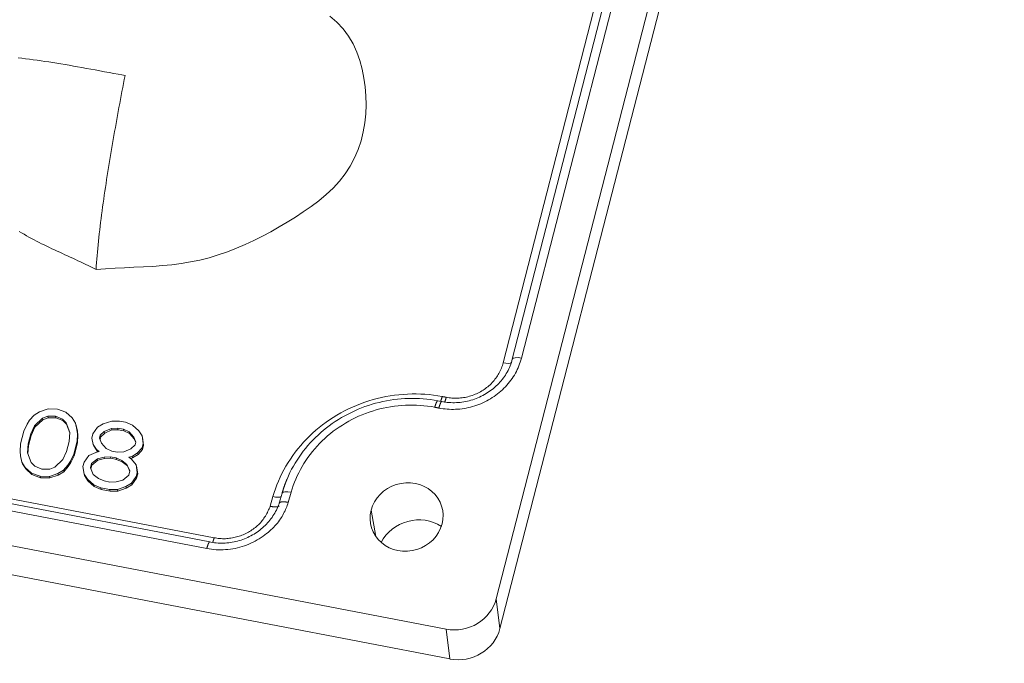
# Model space of a CAD drawing. Units: millimetres. Extents: x 4505 to 5181, y -176 to 311.
# Drawn here: x 5046 to 5093, y 16 to 47 of the extents above; entities that cross this region are included whole.
import ezdxf

# ---------------------------------------------------------------- set-up
doc = ezdxf.new("R2010")
doc.units = ezdxf.units.MM
doc.header["$LTSCALE"] = 30.734
doc.layers.add('1', color=7, linetype='CONTINUOUS')

msp = doc.modelspace()

# ---------------------------------------------------------------- linework, layer by layer
at = {"layer": '1', "color": 7, "linetype": 'Continuous', "lineweight": 13}
for p, q in [((5069.173, 19.046), (5108.879, 173.411)), ((5108.834, 171.131), (5069.348, 17.621)), ((5078.434, 63.498), (5069.935, 30.455)), ((5078.87, 63.555), (5070.371, 30.512)), ((5077.998, 63.327), (5069.499, 30.284)), ((5066.778, 17.596), (5001.575, 30.106)), ((5055.512, 21.751), (5013.937, 29.721)), ((5066.953, 16.171), (5002.656, 28.507)), ((5066.621, 28.433), (5066.384, 28.479)), ((5047.132, 27.794), (5046.921, 27.549)), ((5047.396, 27.957), (5047.132, 27.794)), ((5047.801, 28.094), (5047.396, 27.957)), ((5047.538, 27.645), (5047.784, 27.74)), ((5047.803, 27.668), (5047.784, 27.74)), ((5047.784, 27.74), (5048.154, 27.74)), ((5048.242, 28.081), (5047.801, 28.094)), ((5048.174, 27.668), (5048.154, 27.74)), ((5048.154, 27.74), (5048.489, 27.605)), ((5048.647, 27.931), (5048.242, 28.081)), ((5048.947, 27.66), (5048.647, 27.931)), ((5046.798, 27.358), (5046.64, 27.032)), ((5046.921, 27.549), (5046.798, 27.358)), ((5046.975, 26.896), (5047.15, 27.291)), ((5047.15, 27.291), (5047.538, 27.645)), ((5047.17, 27.218), (5047.15, 27.291)), ((5047.17, 27.218), (5047.557, 27.572)), ((5047.557, 27.572), (5047.538, 27.645)), ((5047.557, 27.572), (5047.803, 27.668)), ((5047.803, 27.668), (5048.174, 27.668)), ((5048.174, 27.668), (5048.509, 27.532)), ((5048.509, 27.532), (5048.489, 27.605)), ((5048.489, 27.605), (5048.666, 27.428)), ((5048.509, 27.532), (5048.685, 27.356)), ((5048.685, 27.356), (5048.666, 27.428)), ((5048.666, 27.428), (5048.843, 26.966)), ((5048.685, 27.356), (5048.842, 26.948)), ((5049.107, 27.415), (5048.947, 27.66)), ((5049.126, 27.342), (5049.107, 27.415)), ((5049.178, 27.116), (5049.107, 27.415)), ((5049.197, 27.043), (5049.126, 27.342)), ((5050.428, 27.375), (5050.164, 27.212)), ((5050.834, 27.512), (5050.428, 27.375)), ((5051.204, 27.512), (5050.834, 27.512)), ((5051.486, 27.458), (5051.204, 27.512)), ((5051.821, 27.322), (5051.486, 27.458)), ((5052.121, 27.051), (5051.821, 27.322)), ((5046.64, 27.032), (5046.482, 26.42)), ((5046.853, 26.42), (5046.975, 26.896)), ((5046.872, 26.348), (5046.994, 26.824)), ((5046.994, 26.824), (5046.975, 26.896)), ((5046.994, 26.824), (5047.17, 27.218)), ((5048.843, 26.966), (5048.809, 26.544)), ((5049.197, 27.043), (5049.178, 27.116)), ((5049.196, 26.898), (5049.178, 27.116)), ((5049.179, 26.545), (5049.196, 26.898)), ((5049.215, 26.826), (5049.196, 26.898)), ((5049.215, 26.826), (5049.197, 27.043)), ((5049.198, 26.472), (5049.215, 26.826)), ((5049.936, 26.899), (5049.883, 26.695)), ((5050.164, 27.212), (5049.936, 26.899)), ((5050.254, 26.695), (5050.289, 26.831)), ((5050.289, 26.831), (5050.482, 27.008)), ((5050.308, 26.759), (5050.289, 26.831)), ((5050.308, 26.759), (5050.501, 26.936)), ((5050.482, 27.008), (5050.817, 27.158)), ((5050.501, 26.936), (5050.482, 27.008)), ((5050.501, 26.936), (5050.836, 27.086)), ((5050.817, 27.158), (5051.116, 27.172)), ((5050.836, 27.086), (5050.817, 27.158)), ((5050.836, 27.086), (5051.136, 27.1)), ((5051.136, 27.1), (5051.116, 27.172)), ((5051.116, 27.172), (5051.398, 27.118)), ((5051.136, 27.1), (5051.418, 27.046)), ((5051.418, 27.046), (5051.398, 27.118)), ((5051.398, 27.118), (5051.663, 26.996)), ((5051.418, 27.046), (5051.682, 26.923)), ((5051.682, 26.923), (5051.663, 26.996)), ((5051.663, 26.996), (5051.893, 26.738)), ((5051.682, 26.923), (5051.912, 26.665)), ((5052.28, 26.806), (5052.121, 27.051)), ((5052.299, 26.734), (5052.28, 26.806)), ((5052.334, 26.439), (5052.28, 26.806)), ((5046.482, 26.42), (5046.465, 26.066)), ((5046.818, 25.998), (5046.853, 26.42)), ((5046.839, 25.944), (5046.872, 26.348)), ((5046.872, 26.348), (5046.853, 26.42)), ((5048.809, 26.544), (5048.686, 26.068)), ((5049.021, 25.933), (5049.179, 26.545)), ((5049.041, 25.86), (5049.198, 26.472)), ((5049.198, 26.472), (5049.179, 26.545)), ((5049.883, 26.695), (5049.954, 26.396)), ((5049.974, 26.323), (5049.954, 26.396)), ((5049.954, 26.396), (5050.114, 26.151)), ((5049.974, 26.323), (5050.133, 26.079)), ((5050.342, 26.464), (5050.254, 26.695)), ((5050.276, 26.636), (5050.308, 26.759)), ((5050.572, 26.206), (5050.342, 26.464)), ((5051.946, 26.371), (5051.753, 26.194)), ((5051.912, 26.665), (5051.893, 26.738)), ((5051.893, 26.738), (5051.981, 26.507)), ((5051.912, 26.665), (5051.978, 26.493)), ((5051.981, 26.507), (5051.946, 26.371)), ((5052.281, 26.235), (5052.334, 26.439)), ((5052.353, 26.366), (5052.299, 26.734)), ((5052.301, 26.162), (5052.353, 26.366)), ((5052.353, 26.366), (5052.334, 26.439)), ((5046.465, 26.066), (5046.484, 25.849)), ((5046.484, 25.849), (5046.555, 25.549)), ((5046.995, 25.536), (5046.818, 25.998)), ((5048.686, 26.068), (5048.511, 25.674)), ((5048.863, 25.606), (5049.021, 25.933)), ((5048.883, 25.534), (5049.041, 25.86)), ((5049.041, 25.86), (5049.021, 25.933)), ((5049.744, 25.865), (5049.515, 25.552)), ((5050.079, 26.015), (5049.744, 25.865)), ((5050.237, 26.056), (5050.079, 26.015)), ((5050.133, 26.079), (5050.114, 26.151)), ((5050.114, 26.151), (5050.237, 26.056)), ((5050.133, 26.079), (5050.181, 26.042)), ((5050.836, 26.084), (5050.572, 26.206)), ((5051.118, 26.03), (5050.836, 26.084)), ((5051.418, 26.044), (5051.118, 26.03)), ((5051.753, 26.194), (5051.418, 26.044)), ((5051.648, 25.786), (5051.806, 25.826)), ((5051.806, 25.826), (5052.07, 25.99)), ((5051.826, 25.754), (5051.806, 25.826)), ((5051.826, 25.754), (5052.09, 25.917)), ((5052.07, 25.99), (5052.281, 26.235)), ((5052.09, 25.917), (5052.07, 25.99)), ((5052.09, 25.917), (5052.301, 26.162)), ((5052.301, 26.162), (5052.281, 26.235)), ((5046.574, 25.477), (5046.555, 25.549)), ((5046.555, 25.549), (5046.714, 25.305)), ((5046.574, 25.477), (5046.733, 25.232)), ((5047.172, 25.36), (5046.995, 25.536)), ((5047.507, 25.224), (5047.172, 25.36)), ((5048.511, 25.674), (5048.124, 25.32)), ((5048.529, 25.171), (5048.74, 25.416)), ((5048.74, 25.416), (5048.863, 25.606)), ((5048.76, 25.343), (5048.74, 25.416)), ((5048.76, 25.343), (5048.883, 25.534)), ((5048.883, 25.534), (5048.863, 25.606)), ((5049.515, 25.552), (5049.463, 25.348)), ((5049.816, 25.281), (5049.868, 25.485)), ((5049.84, 25.227), (5049.887, 25.412)), ((5049.868, 25.485), (5050.15, 25.716)), ((5049.887, 25.412), (5049.868, 25.485)), ((5049.887, 25.412), (5050.169, 25.644)), ((5050.15, 25.716), (5050.467, 25.798)), ((5050.169, 25.644), (5050.15, 25.716)), ((5050.169, 25.644), (5050.486, 25.725)), ((5050.467, 25.798), (5050.766, 25.812)), ((5050.486, 25.725), (5050.467, 25.798)), ((5050.486, 25.725), (5050.786, 25.739)), ((5050.786, 25.739), (5050.766, 25.812)), ((5050.766, 25.812), (5051.048, 25.758)), ((5050.786, 25.739), (5051.068, 25.685)), ((5051.068, 25.685), (5051.048, 25.758)), ((5051.048, 25.758), (5051.313, 25.636)), ((5051.068, 25.685), (5051.332, 25.563)), ((5051.332, 25.563), (5051.313, 25.636)), ((5051.313, 25.636), (5051.56, 25.445)), ((5051.332, 25.563), (5051.579, 25.373)), ((5051.579, 25.373), (5051.56, 25.445)), ((5051.56, 25.445), (5051.702, 25.133)), ((5051.579, 25.373), (5051.697, 25.114)), ((5051.771, 25.69), (5051.648, 25.786)), ((5051.723, 25.727), (5051.826, 25.754)), ((5052.001, 25.432), (5051.771, 25.69)), ((5052.02, 25.36), (5052.001, 25.432)), ((5052.054, 25.065), (5052.001, 25.432)), ((5052.074, 24.993), (5052.02, 25.36)), ((5046.733, 25.232), (5046.714, 25.305)), ((5046.714, 25.305), (5047.014, 25.033)), ((5046.733, 25.232), (5047.033, 24.961)), ((5047.033, 24.961), (5047.014, 25.033)), ((5047.014, 25.033), (5047.419, 24.884)), ((5047.033, 24.961), (5047.439, 24.811)), ((5047.439, 24.811), (5047.419, 24.884)), ((5047.419, 24.884), (5047.86, 24.871)), ((5047.877, 25.224), (5047.507, 25.224)), ((5047.86, 24.871), (5048.265, 25.007)), ((5048.124, 25.32), (5047.877, 25.224)), ((5047.879, 24.798), (5048.285, 24.935)), ((5048.265, 25.007), (5048.529, 25.171)), ((5048.285, 24.935), (5048.265, 25.007)), ((5048.285, 24.935), (5048.549, 25.098)), ((5048.549, 25.098), (5048.529, 25.171)), ((5048.549, 25.098), (5048.76, 25.343)), ((5049.463, 25.348), (5049.517, 24.981)), ((5049.536, 24.909), (5049.517, 24.981)), ((5049.517, 24.981), (5049.676, 24.736)), ((5049.536, 24.909), (5049.695, 24.664)), ((5049.957, 24.968), (5049.816, 25.281)), ((5050.204, 24.778), (5049.957, 24.968)), ((5051.649, 24.929), (5051.368, 24.697)), ((5051.702, 25.133), (5051.649, 24.929)), ((5052.002, 24.861), (5052.054, 25.065)), ((5052.021, 24.789), (5052.074, 24.993)), ((5052.074, 24.993), (5052.054, 25.065)), ((5047.439, 24.811), (5047.879, 24.798)), ((5047.879, 24.798), (5047.86, 24.871)), ((5049.695, 24.664), (5049.676, 24.736)), ((5049.676, 24.736), (5049.976, 24.465)), ((5049.695, 24.664), (5049.995, 24.392)), ((5049.995, 24.392), (5049.976, 24.465)), ((5049.976, 24.465), (5050.311, 24.329)), ((5050.469, 24.656), (5050.204, 24.778)), ((5050.751, 24.602), (5050.469, 24.656)), ((5051.051, 24.615), (5050.751, 24.602)), ((5051.368, 24.697), (5051.051, 24.615)), ((5051.509, 24.385), (5051.773, 24.548)), ((5051.529, 24.312), (5051.793, 24.476)), ((5051.773, 24.548), (5052.002, 24.861)), ((5051.793, 24.476), (5051.773, 24.548)), ((5051.793, 24.476), (5052.021, 24.789)), ((5052.021, 24.789), (5052.002, 24.861)), ((5049.995, 24.392), (5050.33, 24.257)), ((5050.33, 24.257), (5050.311, 24.329)), ((5050.311, 24.329), (5050.734, 24.248)), ((5050.33, 24.257), (5050.753, 24.175)), ((5050.753, 24.175), (5050.734, 24.248)), ((5050.734, 24.248), (5051.104, 24.248)), ((5050.753, 24.175), (5051.124, 24.176)), ((5051.104, 24.248), (5051.509, 24.385)), ((5051.124, 24.176), (5051.104, 24.248)), ((5051.124, 24.176), (5051.529, 24.312)), ((5051.529, 24.312), (5051.509, 24.385)), ((5058.958, 24.072), (5058.824, 23.598)), ((5059.39, 24.118), (5059.254, 23.634)), ((5058.524, 23.91), (5058.393, 23.449)), ((5063.424, 22.013), (5063.203, 23.262)), ((5069.348, 17.621), (5069.173, 19.046)), ((5066.953, 16.171), (5066.778, 17.596))]:
    msp.add_line(p, q, dxfattribs=at)
for points in [[(5050.086, 34.739), (5050.538, 34.771), (5050.991, 34.797), (5051.444, 34.818), (5051.896, 34.838), (5052.349, 34.859), (5052.801, 34.884), (5053.252, 34.917), (5053.702, 34.961), (5054.15, 35.02), (5054.595, 35.094), (5055.038, 35.186), (5055.478, 35.298), (5055.915, 35.428), (5056.35, 35.577), (5056.78, 35.744), (5057.202, 35.925), (5057.616, 36.118), (5058.022, 36.322), (5058.423, 36.537), (5058.817, 36.76), (5059.207, 36.991), (5059.591, 37.231), (5059.97, 37.48), (5060.341, 37.739), (5060.705, 38.012), (5061.057, 38.302), (5061.388, 38.61), (5061.693, 38.937), (5061.967, 39.287), (5062.207, 39.662), (5062.412, 40.056), (5062.584, 40.46), (5062.723, 40.873), (5062.831, 41.294), (5062.906, 41.723), (5062.95, 42.153), (5062.964, 42.581), (5062.952, 43.007), (5062.915, 43.433), (5062.854, 43.857), (5062.769, 44.278), (5062.658, 44.69), (5062.517, 45.093), (5062.34, 45.484), (5062.122, 45.857), (5061.865, 46.204), (5061.569, 46.521), (5061.236, 46.809)], [(5051.468, 43.979), (5051.318, 44.008), (5051.138, 44.042), (5050.936, 44.08), (5050.719, 44.12), (5050.495, 44.162), (5050.272, 44.203), (5050.053, 44.243), (5049.837, 44.283), (5049.625, 44.321), (5049.416, 44.359), (5049.21, 44.396), (5049.007, 44.431), (5048.806, 44.466), (5048.608, 44.5), (5048.413, 44.533), (5048.219, 44.565), (5048.028, 44.596), (5047.838, 44.626), (5047.651, 44.654), (5047.464, 44.682), (5047.28, 44.708), (5047.096, 44.734), (5046.913, 44.758), (5046.731, 44.781), (5046.55, 44.803), (5046.369, 44.824)], [(5051.468, 43.979), (5051.432, 43.788), (5051.395, 43.597), (5051.359, 43.406), (5051.322, 43.216), (5051.286, 43.025), (5051.25, 42.834), (5051.215, 42.643), (5051.179, 42.452), (5051.144, 42.261), (5051.109, 42.07), (5051.075, 41.879), (5051.041, 41.688), (5051.007, 41.497), (5050.973, 41.306), (5050.94, 41.115), (5050.907, 40.924), (5050.874, 40.734), (5050.841, 40.543), (5050.809, 40.352), (5050.777, 40.162), (5050.745, 39.972), (5050.714, 39.782), (5050.683, 39.592), (5050.653, 39.403), (5050.623, 39.213), (5050.593, 39.025), (5050.564, 38.836), (5050.535, 38.648), (5050.507, 38.461), (5050.48, 38.273), (5050.453, 38.087), (5050.426, 37.901), (5050.401, 37.716), (5050.376, 37.531), (5050.351, 37.347), (5050.328, 37.163), (5050.305, 36.981), (5050.283, 36.799), (5050.261, 36.619), (5050.241, 36.439), (5050.221, 36.261), (5050.202, 36.085), (5050.184, 35.91), (5050.167, 35.737), (5050.151, 35.565), (5050.136, 35.396), (5050.122, 35.228), (5050.109, 35.063), (5050.097, 34.9), (5050.086, 34.739)], [(5046.42, 36.553), (5046.536, 36.482), (5046.653, 36.413), (5046.771, 36.345), (5046.89, 36.279), (5047.009, 36.213), (5047.129, 36.149), (5047.25, 36.086), (5047.371, 36.024), (5047.493, 35.963), (5047.615, 35.903), (5047.738, 35.844), (5047.861, 35.785), (5047.985, 35.726), (5048.108, 35.669), (5048.232, 35.611), (5048.356, 35.554), (5048.481, 35.497), (5048.605, 35.44), (5048.729, 35.383), (5048.853, 35.326), (5048.978, 35.269), (5049.102, 35.212), (5049.225, 35.154), (5049.349, 35.096), (5049.473, 35.038), (5049.596, 34.979), (5049.719, 34.92), (5049.841, 34.861), (5049.964, 34.8), (5050.086, 34.739)], [(5070.371, 30.512), (5070.345, 30.417), (5070.316, 30.324), (5070.284, 30.232), (5070.25, 30.141), (5070.212, 30.052), (5070.171, 29.963), (5070.128, 29.876), (5070.081, 29.789), (5070.032, 29.704), (5069.979, 29.62), (5069.924, 29.537), (5069.866, 29.455), (5069.805, 29.375), (5069.742, 29.296), (5069.676, 29.22), (5069.607, 29.145), (5069.536, 29.072), (5069.463, 29.001), (5069.388, 28.933), (5069.31, 28.867), (5069.231, 28.803), (5069.149, 28.741), (5069.066, 28.682), (5068.981, 28.626), (5068.894, 28.571), (5068.805, 28.52), (5068.715, 28.471), (5068.623, 28.424), (5068.53, 28.38), (5068.435, 28.339), (5068.339, 28.301), (5068.242, 28.265), (5068.144, 28.232), (5068.044, 28.202), (5067.944, 28.175), (5067.843, 28.151), (5067.741, 28.13), (5067.639, 28.112), (5067.537, 28.097), (5067.435, 28.085), (5067.333, 28.076), (5067.232, 28.07), (5067.131, 28.067), (5067.031, 28.068), (5066.931, 28.071), (5066.831, 28.077), (5066.731, 28.086), (5066.632, 28.098), (5066.533, 28.112), (5066.434, 28.13)], [(5069.935, 30.455), (5069.913, 30.377), (5069.889, 30.299), (5069.863, 30.222), (5069.833, 30.145), (5069.801, 30.069), (5069.767, 29.994), (5069.73, 29.92), (5069.69, 29.847), (5069.649, 29.775), (5069.604, 29.704), (5069.558, 29.634), (5069.509, 29.565), (5069.457, 29.498), (5069.404, 29.432), (5069.348, 29.368), (5069.29, 29.305), (5069.231, 29.244), (5069.169, 29.184), (5069.105, 29.126), (5069.039, 29.07), (5068.972, 29.016), (5068.902, 28.964), (5068.832, 28.913), (5068.759, 28.865), (5068.685, 28.819), (5068.609, 28.775), (5068.533, 28.733), (5068.454, 28.693), (5068.375, 28.656), (5068.294, 28.621), (5068.213, 28.588), (5068.13, 28.557), (5068.046, 28.529), (5067.962, 28.504), (5067.877, 28.481), (5067.791, 28.46), (5067.705, 28.442), (5067.619, 28.426), (5067.532, 28.413), (5067.444, 28.403), (5067.357, 28.395), (5067.269, 28.389), (5067.181, 28.386), (5067.094, 28.386), (5067.007, 28.388), (5066.92, 28.393), (5066.833, 28.4), (5066.747, 28.41), (5066.662, 28.423), (5066.576, 28.438)], [(5069.499, 30.284), (5069.481, 30.218), (5069.461, 30.153), (5069.439, 30.09), (5069.415, 30.027), (5069.389, 29.965), (5069.361, 29.904), (5069.331, 29.844), (5069.299, 29.785), (5069.265, 29.727), (5069.229, 29.669), (5069.191, 29.612), (5069.151, 29.556), (5069.109, 29.501), (5069.065, 29.447), (5069.02, 29.394), (5068.972, 29.342), (5068.923, 29.292), (5068.873, 29.243), (5068.821, 29.195), (5068.767, 29.149), (5068.712, 29.105), (5068.656, 29.062), (5068.598, 29.021), (5068.54, 28.982), (5068.479, 28.945), (5068.418, 28.909), (5068.356, 28.875), (5068.292, 28.843), (5068.228, 28.813), (5068.162, 28.785), (5068.095, 28.758), (5068.028, 28.734), (5067.96, 28.711), (5067.891, 28.691), (5067.822, 28.672), (5067.752, 28.656), (5067.682, 28.641), (5067.612, 28.629), (5067.542, 28.618), (5067.472, 28.61), (5067.403, 28.604), (5067.334, 28.6), (5067.265, 28.598), (5067.196, 28.598), (5067.127, 28.601), (5067.059, 28.605), (5066.99, 28.611), (5066.922, 28.619), (5066.853, 28.63), (5066.784, 28.642)], [(5014.145, 29.924), (5055.719, 21.95)], [(5055.369, 21.438), (5013.794, 29.412)], [(5066.591, 28.679), (5066.386, 28.715), (5066.182, 28.745), (5065.977, 28.769), (5065.771, 28.786), (5065.566, 28.797), (5065.359, 28.803), (5065.153, 28.802), (5064.945, 28.796), (5064.737, 28.783), (5064.529, 28.765), (5064.321, 28.741), (5064.113, 28.71), (5063.907, 28.674), (5063.701, 28.632), (5063.497, 28.584), (5063.295, 28.531), (5063.095, 28.471), (5062.897, 28.406), (5062.701, 28.335), (5062.507, 28.258), (5062.316, 28.176), (5062.127, 28.089), (5061.94, 27.996), (5061.757, 27.897), (5061.576, 27.794), (5061.399, 27.686), (5061.225, 27.572), (5061.055, 27.454), (5060.889, 27.331), (5060.726, 27.204), (5060.568, 27.072), (5060.415, 26.936), (5060.265, 26.795), (5060.121, 26.651), (5059.98, 26.502), (5059.845, 26.349), (5059.714, 26.192), (5059.589, 26.031), (5059.468, 25.868), (5059.353, 25.701), (5059.244, 25.531), (5059.14, 25.359), (5059.042, 25.185), (5058.95, 25.01), (5058.865, 24.832), (5058.785, 24.652), (5058.711, 24.47), (5058.643, 24.286), (5058.58, 24.099), (5058.524, 23.91)], [(5066.591, 28.679), (5066.589, 28.673), (5066.588, 28.668), (5066.586, 28.662), (5066.585, 28.656), (5066.583, 28.651), (5066.582, 28.645), (5066.58, 28.64), (5066.579, 28.635), (5066.577, 28.629), (5066.576, 28.624), (5066.574, 28.618), (5066.573, 28.613), (5066.571, 28.608), (5066.57, 28.603), (5066.568, 28.598), (5066.566, 28.592), (5066.565, 28.587), (5066.563, 28.582), (5066.562, 28.577), (5066.56, 28.572), (5066.559, 28.567), (5066.557, 28.562), (5066.555, 28.558), (5066.554, 28.553), (5066.552, 28.548), (5066.551, 28.543), (5066.549, 28.539), (5066.548, 28.534), (5066.546, 28.53), (5066.544, 28.525), (5066.543, 28.521), (5066.541, 28.516), (5066.54, 28.512), (5066.538, 28.508), (5066.537, 28.504), (5066.535, 28.5), (5066.533, 28.495), (5066.532, 28.491), (5066.53, 28.487), (5066.529, 28.483), (5066.527, 28.48), (5066.526, 28.476), (5066.524, 28.472), (5066.522, 28.468), (5066.521, 28.465), (5066.519, 28.461), (5066.518, 28.458), (5066.516, 28.454), (5066.515, 28.451), (5066.513, 28.448)], [(5066.784, 28.642), (5066.78, 28.643), (5066.776, 28.643), (5066.773, 28.644), (5066.769, 28.645), (5066.765, 28.646), (5066.761, 28.647), (5066.757, 28.648), (5066.753, 28.648), (5066.749, 28.649), (5066.746, 28.65), (5066.742, 28.651), (5066.738, 28.652), (5066.734, 28.653), (5066.73, 28.654), (5066.726, 28.655), (5066.723, 28.655), (5066.719, 28.656), (5066.715, 28.657), (5066.711, 28.658), (5066.707, 28.659), (5066.703, 28.66), (5066.7, 28.66), (5066.696, 28.661), (5066.692, 28.662), (5066.688, 28.663), (5066.684, 28.663), (5066.68, 28.664), (5066.676, 28.665), (5066.672, 28.665), (5066.669, 28.666), (5066.665, 28.667), (5066.661, 28.667), (5066.657, 28.668), (5066.653, 28.669), (5066.649, 28.669), (5066.645, 28.67), (5066.641, 28.671), (5066.637, 28.671), (5066.633, 28.672), (5066.63, 28.672), (5066.626, 28.673), (5066.622, 28.674), (5066.618, 28.674), (5066.614, 28.675), (5066.61, 28.675), (5066.606, 28.676), (5066.602, 28.677), (5066.598, 28.677), (5066.595, 28.678), (5066.591, 28.679)], [(5066.784, 28.642), (5066.783, 28.636), (5066.781, 28.631), (5066.78, 28.626), (5066.778, 28.62), (5066.777, 28.615), (5066.776, 28.609), (5066.774, 28.604), (5066.773, 28.599), (5066.771, 28.594), (5066.77, 28.588), (5066.768, 28.583), (5066.767, 28.578), (5066.765, 28.573), (5066.764, 28.568), (5066.762, 28.563), (5066.761, 28.558), (5066.759, 28.553), (5066.758, 28.548), (5066.756, 28.543), (5066.755, 28.538), (5066.753, 28.534), (5066.752, 28.529), (5066.75, 28.524), (5066.749, 28.52), (5066.747, 28.515), (5066.746, 28.51), (5066.744, 28.506), (5066.743, 28.501), (5066.741, 28.497), (5066.74, 28.492), (5066.738, 28.488), (5066.737, 28.484), (5066.735, 28.48), (5066.734, 28.475), (5066.732, 28.471), (5066.731, 28.467), (5066.729, 28.463), (5066.728, 28.459), (5066.726, 28.455), (5066.725, 28.451), (5066.723, 28.447), (5066.722, 28.444), (5066.72, 28.44), (5066.719, 28.436), (5066.717, 28.433), (5066.715, 28.429), (5066.714, 28.426), (5066.712, 28.422), (5066.711, 28.419), (5066.71, 28.415)], [(5066.383, 28.475), (5066.211, 28.506), (5066.038, 28.532), (5065.864, 28.553), (5065.689, 28.569), (5065.514, 28.581), (5065.338, 28.588), (5065.162, 28.591), (5064.986, 28.589), (5064.81, 28.582), (5064.634, 28.57), (5064.459, 28.554), (5064.283, 28.532), (5064.108, 28.507), (5063.934, 28.476), (5063.761, 28.441), (5063.589, 28.402), (5063.417, 28.358), (5063.247, 28.309), (5063.079, 28.256), (5062.911, 28.198), (5062.746, 28.137), (5062.582, 28.07), (5062.42, 28), (5062.26, 27.925), (5062.103, 27.846), (5061.947, 27.763), (5061.794, 27.676), (5061.644, 27.584), (5061.496, 27.489), (5061.351, 27.39), (5061.209, 27.288), (5061.07, 27.182), (5060.934, 27.072), (5060.801, 26.958), (5060.672, 26.841), (5060.546, 26.721), (5060.423, 26.598), (5060.304, 26.471), (5060.189, 26.342), (5060.078, 26.21), (5059.97, 26.074), (5059.867, 25.936), (5059.769, 25.795), (5059.675, 25.652), (5059.584, 25.507), (5059.496, 25.359), (5059.411, 25.211), (5059.331, 25.059), (5059.258, 24.906), (5059.195, 24.748)], [(5066.24, 28.167), (5066.067, 28.198), (5065.893, 28.223), (5065.718, 28.243), (5065.544, 28.258), (5065.369, 28.268), (5065.194, 28.272), (5065.018, 28.271), (5064.842, 28.266), (5064.665, 28.255), (5064.488, 28.239), (5064.311, 28.219), (5064.135, 28.193), (5063.96, 28.162), (5063.785, 28.127), (5063.612, 28.086), (5063.441, 28.04), (5063.271, 27.99), (5063.103, 27.934), (5062.936, 27.874), (5062.772, 27.809), (5062.609, 27.739), (5062.449, 27.665), (5062.291, 27.586), (5062.135, 27.503), (5061.981, 27.415), (5061.831, 27.323), (5061.683, 27.227), (5061.539, 27.126), (5061.398, 27.022), (5061.26, 26.914), (5061.126, 26.802), (5060.996, 26.686), (5060.869, 26.567), (5060.746, 26.444), (5060.627, 26.318), (5060.512, 26.188), (5060.401, 26.054), (5060.294, 25.918), (5060.192, 25.779), (5060.095, 25.637), (5060.002, 25.494), (5059.914, 25.348), (5059.831, 25.2), (5059.753, 25.051), (5059.68, 24.9), (5059.612, 24.747), (5059.549, 24.593), (5059.491, 24.436), (5059.438, 24.278), (5059.39, 24.118)], [(5066.24, 28.167), (5066.243, 28.178), (5066.246, 28.189), (5066.249, 28.2), (5066.252, 28.211), (5066.255, 28.221), (5066.258, 28.232), (5066.261, 28.242), (5066.264, 28.252), (5066.267, 28.262), (5066.27, 28.272), (5066.273, 28.281), (5066.277, 28.291), (5066.28, 28.3), (5066.283, 28.309), (5066.286, 28.318), (5066.289, 28.327), (5066.292, 28.335), (5066.295, 28.344), (5066.298, 28.352), (5066.301, 28.36), (5066.304, 28.367), (5066.307, 28.375), (5066.311, 28.382), (5066.314, 28.389), (5066.317, 28.395), (5066.32, 28.402), (5066.323, 28.408), (5066.326, 28.414), (5066.329, 28.42), (5066.331, 28.425), (5066.334, 28.43), (5066.337, 28.435), (5066.34, 28.44), (5066.343, 28.444), (5066.346, 28.448), (5066.348, 28.452), (5066.351, 28.455), (5066.354, 28.459), (5066.356, 28.462), (5066.359, 28.464), (5066.362, 28.467), (5066.364, 28.469), (5066.367, 28.471), (5066.369, 28.472), (5066.371, 28.473), (5066.374, 28.474), (5066.376, 28.475), (5066.378, 28.475), (5066.38, 28.475), (5066.383, 28.475)], [(5066.434, 28.13), (5066.437, 28.141), (5066.44, 28.152), (5066.443, 28.163), (5066.446, 28.174), (5066.449, 28.184), (5066.452, 28.195), (5066.455, 28.205), (5066.458, 28.216), (5066.461, 28.226), (5066.464, 28.236), (5066.467, 28.245), (5066.47, 28.255), (5066.473, 28.264), (5066.476, 28.273), (5066.479, 28.282), (5066.482, 28.291), (5066.486, 28.3), (5066.489, 28.308), (5066.492, 28.316), (5066.495, 28.324), (5066.498, 28.332), (5066.501, 28.339), (5066.504, 28.347), (5066.507, 28.354), (5066.51, 28.36), (5066.513, 28.367), (5066.516, 28.373), (5066.519, 28.379), (5066.522, 28.385), (5066.525, 28.39), (5066.528, 28.396), (5066.531, 28.401), (5066.534, 28.405), (5066.537, 28.41), (5066.54, 28.414), (5066.542, 28.418), (5066.545, 28.421), (5066.548, 28.425), (5066.55, 28.428), (5066.553, 28.43), (5066.556, 28.433), (5066.558, 28.435), (5066.561, 28.437), (5066.563, 28.438), (5066.565, 28.44), (5066.568, 28.441), (5066.57, 28.441), (5066.572, 28.442), (5066.575, 28.442), (5066.577, 28.442)], [(5066.434, 28.13), (5066.43, 28.131), (5066.426, 28.131), (5066.422, 28.132), (5066.418, 28.133), (5066.415, 28.134), (5066.411, 28.135), (5066.407, 28.136), (5066.403, 28.136), (5066.399, 28.137), (5066.395, 28.138), (5066.392, 28.139), (5066.388, 28.14), (5066.384, 28.141), (5066.38, 28.142), (5066.376, 28.143), (5066.372, 28.143), (5066.369, 28.144), (5066.365, 28.145), (5066.361, 28.146), (5066.357, 28.147), (5066.353, 28.148), (5066.349, 28.148), (5066.345, 28.149), (5066.342, 28.15), (5066.338, 28.151), (5066.334, 28.151), (5066.33, 28.152), (5066.326, 28.153), (5066.322, 28.154), (5066.318, 28.154), (5066.314, 28.155), (5066.311, 28.156), (5066.307, 28.156), (5066.303, 28.157), (5066.299, 28.157), (5066.295, 28.158), (5066.291, 28.159), (5066.287, 28.159), (5066.283, 28.16), (5066.279, 28.16), (5066.275, 28.161), (5066.272, 28.162), (5066.268, 28.162), (5066.264, 28.163), (5066.26, 28.164), (5066.256, 28.164), (5066.252, 28.165), (5066.248, 28.166), (5066.244, 28.166), (5066.24, 28.167)], [(5059.195, 24.748), (5059.19, 24.735), (5059.184, 24.722), (5059.179, 24.708), (5059.173, 24.695), (5059.168, 24.682), (5059.162, 24.668), (5059.157, 24.655), (5059.151, 24.642), (5059.146, 24.628), (5059.141, 24.615), (5059.136, 24.602), (5059.13, 24.588), (5059.125, 24.575), (5059.12, 24.561), (5059.115, 24.548), (5059.11, 24.535), (5059.105, 24.521), (5059.1, 24.508), (5059.095, 24.494), (5059.09, 24.481), (5059.085, 24.467), (5059.08, 24.454), (5059.075, 24.44), (5059.07, 24.427), (5059.066, 24.413), (5059.061, 24.4), (5059.056, 24.386), (5059.051, 24.373), (5059.047, 24.359), (5059.042, 24.345), (5059.038, 24.332), (5059.033, 24.318), (5059.029, 24.305), (5059.024, 24.291), (5059.02, 24.277), (5059.015, 24.264), (5059.011, 24.25), (5059.007, 24.237), (5059.002, 24.223), (5058.998, 24.209), (5058.994, 24.196), (5058.99, 24.182), (5058.986, 24.168), (5058.982, 24.155), (5058.977, 24.141), (5058.973, 24.127), (5058.969, 24.113), (5058.965, 24.1), (5058.962, 24.086), (5058.958, 24.072)], [(5059.254, 23.634), (5059.229, 23.561), (5059.203, 23.49), (5059.177, 23.422), (5059.151, 23.356), (5059.124, 23.293), (5059.097, 23.232), (5059.065, 23.166), (5059.031, 23.099), (5058.995, 23.033), (5058.958, 22.969), (5058.919, 22.906), (5058.879, 22.845), (5058.835, 22.781), (5058.785, 22.714), (5058.733, 22.648), (5058.677, 22.583), (5058.619, 22.518), (5058.559, 22.454), (5058.495, 22.391), (5058.429, 22.329), (5058.36, 22.267), (5058.288, 22.206), (5058.213, 22.146), (5058.136, 22.086), (5058.056, 22.028), (5057.962, 21.963), (5057.868, 21.902), (5057.771, 21.843), (5057.673, 21.789), (5057.574, 21.737), (5057.472, 21.689), (5057.37, 21.644), (5057.266, 21.603), (5057.16, 21.565), (5057.053, 21.53), (5056.944, 21.498), (5056.833, 21.47), (5056.72, 21.445), (5056.605, 21.423), (5056.491, 21.405), (5056.377, 21.392), (5056.263, 21.382), (5056.149, 21.375), (5056.037, 21.373), (5055.927, 21.375), (5055.817, 21.38), (5055.706, 21.389), (5055.594, 21.401), (5055.482, 21.418), (5055.369, 21.438)], [(5058.843, 23.648), (5058.817, 23.571), (5058.788, 23.495), (5058.757, 23.419), (5058.724, 23.345), (5058.689, 23.272), (5058.651, 23.199), (5058.611, 23.128), (5058.569, 23.057), (5058.524, 22.988), (5058.478, 22.92), (5058.429, 22.853), (5058.378, 22.787), (5058.325, 22.723), (5058.27, 22.66), (5058.213, 22.599), (5058.154, 22.539), (5058.093, 22.481), (5058.03, 22.425), (5057.966, 22.37), (5057.9, 22.317), (5057.832, 22.267), (5057.763, 22.218), (5057.692, 22.171), (5057.62, 22.126), (5057.547, 22.083), (5057.472, 22.042), (5057.396, 22.003), (5057.318, 21.966), (5057.24, 21.932), (5057.161, 21.899), (5057.081, 21.869), (5057, 21.841), (5056.918, 21.816), (5056.835, 21.793), (5056.752, 21.772), (5056.669, 21.754), (5056.584, 21.737), (5056.5, 21.724), (5056.415, 21.713), (5056.329, 21.704), (5056.244, 21.697), (5056.159, 21.693), (5056.073, 21.692), (5055.988, 21.693), (5055.904, 21.696), (5055.819, 21.702), (5055.735, 21.71), (5055.651, 21.72), (5055.566, 21.733), (5055.483, 21.749)], [(5058.824, 23.598), (5058.825, 23.602), (5058.827, 23.606), (5058.829, 23.61), (5058.831, 23.614), (5058.834, 23.617), (5058.837, 23.621), (5058.841, 23.624), (5058.844, 23.628), (5058.849, 23.631), (5058.853, 23.634), (5058.858, 23.637), (5058.863, 23.64), (5058.869, 23.642), (5058.875, 23.645), (5058.881, 23.647), (5058.888, 23.649), (5058.895, 23.651), (5058.902, 23.653), (5058.909, 23.655), (5058.917, 23.657), (5058.925, 23.658), (5058.933, 23.66), (5058.942, 23.661), (5058.951, 23.662), (5058.96, 23.663), (5058.97, 23.663), (5058.979, 23.664), (5058.989, 23.664), (5059, 23.665), (5059.01, 23.665), (5059.021, 23.665), (5059.031, 23.664), (5059.043, 23.664), (5059.054, 23.663), (5059.065, 23.663), (5059.077, 23.662), (5059.089, 23.661), (5059.101, 23.66), (5059.113, 23.658), (5059.125, 23.657), (5059.138, 23.655), (5059.15, 23.653), (5059.163, 23.651), (5059.175, 23.649), (5059.188, 23.647), (5059.201, 23.645), (5059.214, 23.642), (5059.227, 23.639), (5059.24, 23.637), (5059.254, 23.634)], [(5058.393, 23.449), (5058.367, 23.39), (5058.34, 23.331), (5058.312, 23.273), (5058.284, 23.214), (5058.255, 23.156), (5058.225, 23.099), (5058.194, 23.041), (5058.162, 22.985), (5058.127, 22.929), (5058.091, 22.875), (5058.054, 22.821), (5058.014, 22.769), (5057.972, 22.718), (5057.928, 22.668), (5057.882, 22.62), (5057.835, 22.573), (5057.786, 22.528), (5057.736, 22.484), (5057.684, 22.441), (5057.632, 22.4), (5057.578, 22.36), (5057.523, 22.321), (5057.467, 22.284), (5057.409, 22.249), (5057.351, 22.215), (5057.292, 22.183), (5057.231, 22.152), (5057.17, 22.123), (5057.108, 22.096), (5057.045, 22.071), (5056.982, 22.047), (5056.918, 22.025), (5056.853, 22.005), (5056.788, 21.987), (5056.722, 21.97), (5056.656, 21.955), (5056.589, 21.942), (5056.522, 21.931), (5056.455, 21.922), (5056.388, 21.914), (5056.321, 21.909), (5056.253, 21.905), (5056.186, 21.903), (5056.118, 21.904), (5056.051, 21.906), (5055.984, 21.911), (5055.917, 21.918), (5055.851, 21.927), (5055.785, 21.938), (5055.719, 21.95)], [(5058.393, 23.449), (5058.405, 23.446), (5058.417, 23.444), (5058.429, 23.441), (5058.441, 23.439), (5058.453, 23.437), (5058.465, 23.434), (5058.476, 23.432), (5058.488, 23.431), (5058.499, 23.429), (5058.511, 23.427), (5058.522, 23.426), (5058.533, 23.424), (5058.544, 23.423), (5058.555, 23.422), (5058.566, 23.421), (5058.577, 23.42), (5058.587, 23.419), (5058.598, 23.419), (5058.608, 23.418), (5058.618, 23.418), (5058.628, 23.418), (5058.637, 23.418), (5058.647, 23.418), (5058.656, 23.418), (5058.665, 23.418), (5058.674, 23.419), (5058.683, 23.419), (5058.691, 23.42), (5058.699, 23.421), (5058.708, 23.422), (5058.715, 23.423), (5058.723, 23.424), (5058.73, 23.425), (5058.737, 23.427), (5058.744, 23.428), (5058.751, 23.43), (5058.757, 23.432), (5058.763, 23.434), (5058.769, 23.436), (5058.774, 23.438), (5058.78, 23.44), (5058.785, 23.443), (5058.789, 23.445), (5058.794, 23.448), (5058.798, 23.451), (5058.802, 23.454), (5058.805, 23.457), (5058.809, 23.46), (5058.812, 23.463), (5058.814, 23.466)], [(5055.369, 21.438), (5055.372, 21.448), (5055.374, 21.459), (5055.377, 21.47), (5055.38, 21.48), (5055.383, 21.491), (5055.386, 21.501), (5055.389, 21.511), (5055.392, 21.521), (5055.395, 21.531), (5055.398, 21.541), (5055.401, 21.55), (5055.404, 21.56), (5055.407, 21.569), (5055.41, 21.578), (5055.413, 21.587), (5055.416, 21.595), (5055.419, 21.604), (5055.422, 21.612), (5055.425, 21.62), (5055.428, 21.628), (5055.431, 21.636), (5055.434, 21.643), (5055.437, 21.65), (5055.44, 21.657), (5055.443, 21.664), (5055.446, 21.67), (5055.449, 21.677), (5055.452, 21.683), (5055.455, 21.689), (5055.458, 21.694), (5055.46, 21.7), (5055.463, 21.705), (5055.466, 21.71), (5055.469, 21.714), (5055.472, 21.719), (5055.474, 21.723), (5055.477, 21.726), (5055.48, 21.73), (5055.482, 21.733), (5055.485, 21.736), (5055.488, 21.739), (5055.49, 21.741), (5055.493, 21.744), (5055.495, 21.745), (5055.497, 21.747), (5055.5, 21.749), (5055.502, 21.75), (5055.504, 21.75), (5055.506, 21.751), (5055.509, 21.751)], [(5055.719, 21.95), (5055.718, 21.944), (5055.716, 21.939), (5055.715, 21.934), (5055.714, 21.929), (5055.712, 21.924), (5055.711, 21.919), (5055.71, 21.914), (5055.708, 21.909), (5055.707, 21.904), (5055.705, 21.899), (5055.704, 21.894), (5055.703, 21.889), (5055.701, 21.884), (5055.7, 21.879), (5055.698, 21.874), (5055.697, 21.869), (5055.695, 21.864), (5055.694, 21.859), (5055.692, 21.854), (5055.691, 21.85), (5055.689, 21.845), (5055.688, 21.84), (5055.686, 21.835), (5055.685, 21.83), (5055.683, 21.826), (5055.682, 21.821), (5055.68, 21.816), (5055.679, 21.812), (5055.677, 21.807), (5055.676, 21.803), (5055.674, 21.798), (5055.672, 21.794), (5055.671, 21.789), (5055.669, 21.785), (5055.668, 21.781), (5055.666, 21.776), (5055.665, 21.772), (5055.663, 21.768), (5055.661, 21.764), (5055.66, 21.76), (5055.658, 21.755), (5055.657, 21.751), (5055.655, 21.748), (5055.653, 21.744), (5055.652, 21.74), (5055.65, 21.736), (5055.649, 21.732), (5055.647, 21.729), (5055.646, 21.725), (5055.644, 21.721)]]:
    msp.add_lwpolyline(points, dxfattribs=at)
for centre, major_axis, ratio, start_param, end_param in [((5070.419, 30.331), (0.484, -0.125), 0.332646, 1.755876, 3.141584), ((5069.45, 30.465), (0.484, -0.125), 0.332646, 4.897468, 5.956684), ((5064.895, 22.937), (1.691, 0.451), 0.926946, 5.802321, 8.943914), ((5059.439, 23.936), (0.481, -0.136), 0.328622, 1.763685, 3.141582), ((5058.475, 24.092), (0.481, -0.136), 0.328622, 4.905277, 5.931092), ((5064.895, 22.937), (1.691, 0.451), 0.926946, 2.660728, 5.802321), ((5065.413, 20.997), (1.871, 0.5), 0.926946, 0.696006, 2.445579), ((5067.235, 19.432), (-1.949, -0.456), 0.932613, 1.124954, 2.688154), ((5067.41, 18.007), (-1.949, -0.456), 0.932613, 1.124954, 2.688154)]:
    msp.add_ellipse(centre, major_axis=major_axis, ratio=ratio, start_param=start_param, end_param=end_param, dxfattribs=at)

doc.saveas('drawing.dxf')
